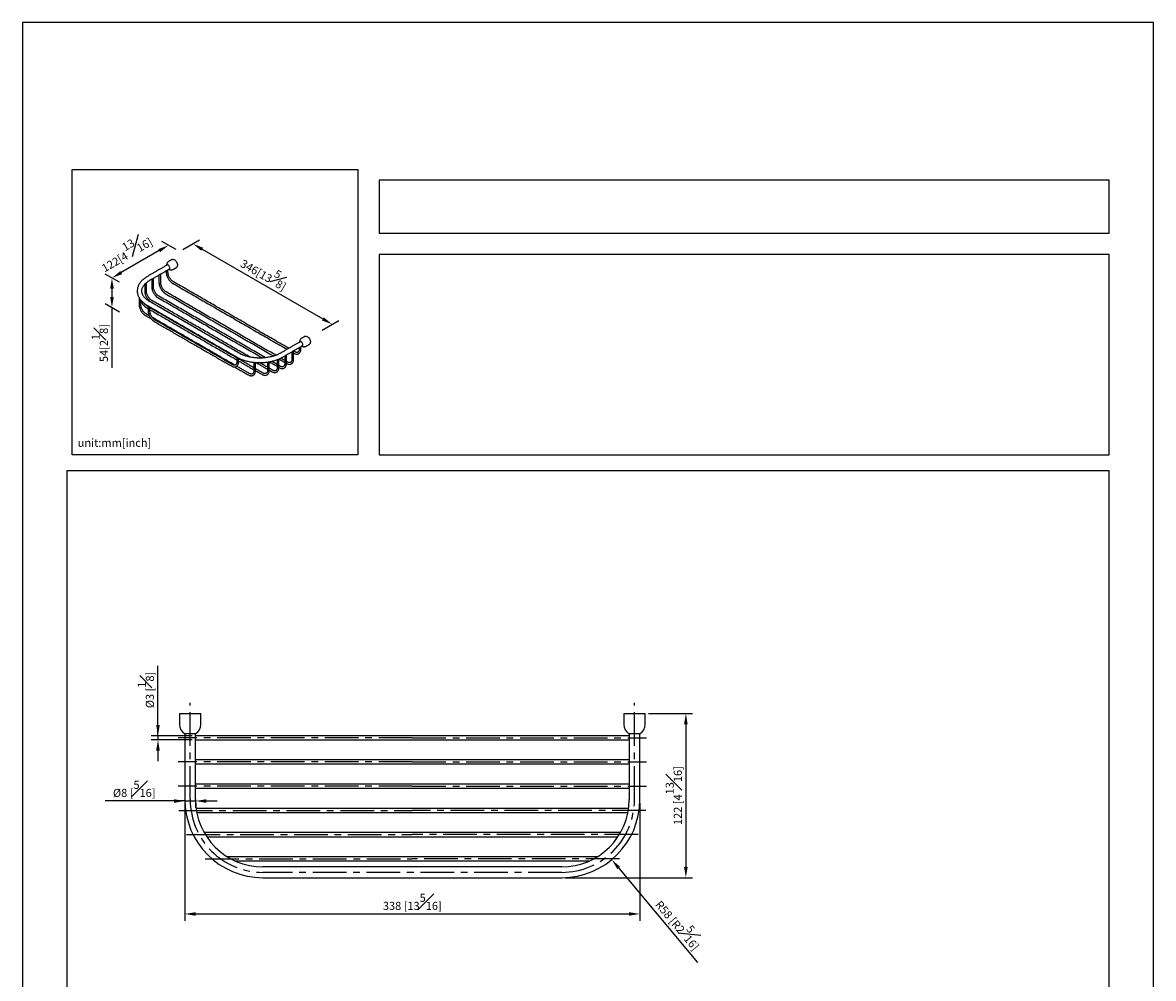
# Model space of a CAD drawing. Units: millimetres. Extents: x -816 to 210, y 0 to 393.
# Drawn here: x 0 to 210, y 120 to 297 of the extents above; entities that cross this region are included whole.
import ezdxf

# ---------------------------------------------------------------- set-up
doc = ezdxf.new("R2010")
doc.units = ezdxf.units.MM
doc.linetypes.add('CENTER', pattern=[2, 1.25, -0.25, 0.25, -0.25])
for name, color, linetype in [('A1', 7, 'Continuous'), ('A2', 1, 'CENTER'), ('DIM', 6, 'Continuous')]:
    doc.layers.add(name, color=color, linetype=linetype)
doc.layers.add('圖紙邊界', color=255, linetype='Continuous', plot=False)
doc.styles.add('勝泰-1.5', font='simplex.shx', dxfattribs={"height": 1.5, "bigfont": 'chineset.shx'})
doc.dimstyles.new('比例1／4', dxfattribs={"dimtxt": 1.5, "dimasz": 2, "dimexe": 1.25, "dimexo": 0.625, "dimgap": 0.5, "dimtad": 1, "dimdec": 0, "dimlfac": 4, "dimdsep": 46, "dimtxsty": '勝泰-1.5', "dimcen": 2.5, "dimadec": 0, "dimazin": 0, "dimtfac": 1, "dimtdec": 0, "dimtmove": 0, "dimatfit": 3, "dimfxl": 0, "dimfrac": 1, "dimarcsym": 0})
doc.dimstyles.new('比例1／8', dxfattribs={"dimtxt": 1.5, "dimasz": 2, "dimexe": 1.25, "dimexo": 0.625, "dimgap": 0.5, "dimtad": 1, "dimdec": 0, "dimlfac": 8, "dimdsep": 46, "dimtxsty": '勝泰-1.5', "dimcen": 2.5, "dimadec": 0, "dimazin": 0, "dimtfac": 1, "dimtdec": 0, "dimtmove": 0, "dimatfit": 3, "dimfxl": 0, "dimfrac": 1, "dimarcsym": 0})

# ---------------------------------------------------------------- blocks, each defined once
blk = doc.blocks.new('*D155')
at = {"layer": 'Defpoints', "color": 0}
for p in [(115.62, 168.7), (100.12, 138.2), (123.18, 138.2)]:
    blk.add_point(p, dxfattribs=at)
at = {"layer": 'DIM', "color": 0, "lineweight": -2}
for p, q in [((116.25, 168.7), (124.43, 168.7)), ((123.18, 166.7), (123.18, 140.2)), ((100.75, 138.2), (124.43, 138.2))]:
    blk.add_line(p, q, dxfattribs=at)
at = {"layer": 'DIM', "color": 0}
for points in [[(123.51, 166.7), (122.84, 166.7), (123.18, 168.7)], [(122.84, 140.2), (123.51, 140.2), (123.18, 138.2)]]:
    blk.add_solid(points, dxfattribs=at)
at = {"layer": 'DIM', "color": 0, "insert": (120.93, 153.45), "char_height": 1.5, "attachment_point": 5, "rotation": 90, "style": '勝泰-1.5'}
blk.add_mtext('122 [4{\\H1.000000x;\\S13#16;}]', dxfattribs=at)
blk = doc.blocks.new('*D159')
at = {"layer": 'Defpoints', "color": 0}
for p in [(30.12, 152.7), (114.62, 152.7), (114.62, 131.47)]:
    blk.add_point(p, dxfattribs=at)
at = {"layer": 'DIM', "color": 0, "lineweight": -2}
for p, q in [((30.12, 152.07), (30.12, 130.22)), ((114.62, 152.07), (114.62, 130.22)), ((32.12, 131.47), (112.62, 131.47))]:
    blk.add_line(p, q, dxfattribs=at)
at = {"layer": 'DIM', "color": 0}
for points in [[(32.12, 131.8), (32.12, 131.14), (30.12, 131.47)], [(112.62, 131.14), (112.62, 131.8), (114.62, 131.47)]]:
    blk.add_solid(points, dxfattribs=at)
at = {"layer": 'DIM', "color": 0, "insert": (72.37, 133.72), "char_height": 1.5, "attachment_point": 5, "style": '勝泰-1.5'}
blk.add_mtext('338 [13{\\H1.000000x;\\S5#16;}]', dxfattribs=at)
blk = doc.blocks.new('*D172')
at = {"layer": 'Defpoints', "color": 0}
for p in [(100.12, 152.7), (109.41, 141.56)]:
    blk.add_point(p, dxfattribs=at)
at = {"layer": 'DIM', "color": 0, "lineweight": -2}
blk.add_line((110.69, 140.02), (125.31, 122.48), dxfattribs=at)
at = {"layer": 'DIM', "color": 0}
blk.add_solid([(110.94, 140.23), (110.43, 139.81), (109.41, 141.56)], dxfattribs=at)
at = {"layer": 'DIM', "color": 0, "insert": (122.14, 129.79), "char_height": 1.5, "attachment_point": 5, "rotation": 309.8046, "style": '勝泰-1.5'}
blk.add_mtext('R58 [R2{\\H1.000000x;\\S5#16;}]', dxfattribs=at)
blk = doc.blocks.new('*D174')
at = {"layer": 'Defpoints', "color": 0}
for p in [(25.14, 163.82), (32.12, 164.57), (32.12, 163.82)]:
    blk.add_point(p, dxfattribs=at)
at = {"layer": 'DIM', "color": 0, "lineweight": -2}
for p, q in [((25.14, 164.57), (25.14, 177.57)), ((25.14, 166.57), (25.14, 168.57)), ((31.5, 164.57), (23.89, 164.57)), ((31.5, 163.82), (23.89, 163.82)), ((25.14, 164.57), (25.14, 163.82)), ((25.14, 161.82), (25.14, 159.82))]:
    blk.add_line(p, q, dxfattribs=at)
at = {"layer": 'DIM', "color": 0}
for points in [[(24.8, 166.57), (25.47, 166.57), (25.14, 164.57)], [(25.47, 161.82), (24.8, 161.82), (25.14, 163.82)]]:
    blk.add_solid(points, dxfattribs=at)
at = {"layer": 'DIM', "color": 0, "insert": (22.89, 173.07), "char_height": 1.5, "attachment_point": 5, "rotation": 90, "style": '勝泰-1.5'}
blk.add_mtext('%%C3 [{\\H1.000000x;\\S1#8;}]', dxfattribs=at)
blk = doc.blocks.new('*D175')
at = {"layer": 'Defpoints', "color": 0}
for p in [(30.12, 153.32), (32.12, 153.32), (32.12, 152.45)]:
    blk.add_point(p, dxfattribs=at)
at = {"layer": 'DIM', "color": 0, "lineweight": -2}
for p, q in [((30.12, 152.45), (15.34, 152.45)), ((28.12, 152.45), (26.12, 152.45)), ((30.12, 152.7), (30.12, 151.2)), ((30.12, 152.45), (32.12, 152.45)), ((32.12, 152.7), (32.12, 151.2)), ((34.12, 152.45), (36.12, 152.45))]:
    blk.add_line(p, q, dxfattribs=at)
at = {"layer": 'DIM', "color": 0}
for points in [[(28.12, 152.11), (28.12, 152.78), (30.12, 152.45)], [(34.12, 152.78), (34.12, 152.11), (32.12, 152.45)]]:
    blk.add_solid(points, dxfattribs=at)
at = {"layer": 'DIM', "color": 0, "insert": (20.73, 154.7), "char_height": 1.5, "attachment_point": 5, "style": '勝泰-1.5'}
blk.add_mtext('%%C8 [{\\H1.000000x;\\S5#16;}]', dxfattribs=at)
blk = doc.blocks.new('*D180')
at = {"layer": 'Defpoints', "color": 0}
for p in [(29.12, 254.48), (55.01, 239.53), (57.5, 240.97)]:
    blk.add_point(p, dxfattribs=at)
at = {"layer": 'DIM', "color": 0, "lineweight": -2}
for p, q in [((29.75, 254.84), (32.87, 256.64)), ((33.35, 254.92), (55.77, 241.97)), ((55.63, 239.9), (58.75, 241.7))]:
    blk.add_line(p, q, dxfattribs=at)
at = {"layer": 'DIM', "color": 0}
for points in [[(33.52, 255.2), (33.18, 254.63), (31.62, 255.92)], [(55.6, 241.69), (55.93, 242.26), (57.5, 240.97)]]:
    blk.add_solid(points, dxfattribs=at)
at = {"layer": 'DIM', "color": 0, "insert": (45.07, 250.75), "char_height": 1.5, "attachment_point": 5, "rotation": 330, "style": '勝泰-1.5'}
blk.add_mtext('{\\A0;346[13{\\H1x;\\S5#8;}]}', dxfattribs=at)
blk = doc.blocks.new('*D181')
at = {"layer": 'Defpoints', "color": 0}
for p in [(29.12, 254.48), (16.59, 249.58), (18.62, 248.41)]:
    blk.add_point(p, dxfattribs=at)
at = {"layer": 'DIM', "color": 0, "lineweight": -2}
for p, q in [((28.5, 254.84), (25.85, 256.37)), ((25.37, 254.65), (18.32, 250.58)), ((17.99, 248.77), (15.34, 250.3))]:
    blk.add_line(p, q, dxfattribs=at)
at = {"layer": 'DIM', "color": 0}
for points in [[(25.53, 254.36), (25.2, 254.94), (27.1, 255.65)], [(18.16, 250.87), (18.49, 250.29), (16.59, 249.58)]]:
    blk.add_solid(points, dxfattribs=at)
at = {"layer": 'DIM', "color": 0, "insert": (19.01, 254.5), "char_height": 1.5, "attachment_point": 5, "rotation": 30, "style": '勝泰-1.5'}
blk.add_mtext('{\\A0;122[4{\\H1x;\\S13#16;}]}', dxfattribs=at)
blk = doc.blocks.new('*D182')
at = {"layer": 'Defpoints', "color": 0}
for p in [(18.62, 248.41), (16.59, 244.06), (18.62, 242.89)]:
    blk.add_point(p, dxfattribs=at)
at = {"layer": 'DIM', "color": 0, "lineweight": -2}
for p, q in [((17.99, 248.77), (15.34, 250.3)), ((16.59, 247.58), (16.59, 246.06)), ((17.99, 243.25), (15.34, 244.78)), ((16.59, 244.06), (16.59, 232.92))]:
    blk.add_line(p, q, dxfattribs=at)
at = {"layer": 'DIM', "color": 0}
for points in [[(16.93, 247.58), (16.26, 247.58), (16.59, 249.58)], [(16.26, 246.06), (16.93, 246.06), (16.59, 244.06)]]:
    blk.add_solid(points, dxfattribs=at)
at = {"layer": 'DIM', "color": 0, "insert": (14.34, 237.49), "char_height": 1.5, "attachment_point": 5, "rotation": 90, "style": '勝泰-1.5'}
blk.add_mtext('{\\A0;54[2{\\H1x;\\S1#8;}]}', dxfattribs=at)

msp = doc.modelspace()

# ---------------------------------------------------------------- linework, layer by layer
at = {"layer": 'A1'}
for p, q in [((21.292, 247.152), (21.296, 247.077)), ((29.125, 168.697), (33.125, 168.697)), ((111.625, 168.697), (115.625, 168.697)), ((32.137, 164.947), (30.112, 164.947)), ((114.637, 164.947), (112.612, 164.947))]:
    msp.add_line(p, q, dxfattribs=at)
at = {"layer": 'A1', "flags": 128}
for points in [[(27.357, 251.447), (27.344, 251.558), (27.305, 251.674), (27.243, 251.786), (27.165, 251.884), (27.077, 251.958), (26.987, 252.002), (26.903, 252.012), (26.832, 251.988), (26.809, 251.969)], [(27.754, 253.003), (27.776, 253.015), (27.878, 253.041), (27.992, 253.034), (28.114, 252.994), (28.24, 252.921), (28.362, 252.821), (28.476, 252.696), (28.578, 252.552), (28.661, 252.397), (28.724, 252.235), (28.763, 252.076), (28.776, 251.924)], [(52.054, 237.19), (52.04, 237.301), (52.001, 237.417), (51.94, 237.529), (51.862, 237.627), (51.773, 237.701), (51.683, 237.745), (51.599, 237.755), (51.529, 237.731), (51.506, 237.712)], [(52.45, 238.746), (52.473, 238.758), (52.574, 238.784), (52.688, 238.777), (52.811, 238.737), (52.936, 238.664), (53.058, 238.564), (53.173, 238.439), (53.274, 238.295), (53.358, 238.14), (53.42, 237.978), (53.459, 237.819), (53.472, 237.667)], [(50.338, 235.634), (50.362, 235.607), (50.362, 235.607)], [(51.325, 235.554), (51.288, 235.531), (51.288, 235.531)], [(39.688, 233.155), (39.688, 233.155), (39.81, 233.249), (39.834, 233.28)], [(48.991, 233.733), (49.015, 233.706), (49.015, 233.706)], [(49.986, 233.659), (49.949, 233.636), (49.9, 233.616)], [(42.891, 231.523), (42.854, 231.5), (42.854, 231.5)], [(45.445, 231.614), (45.414, 231.593), (45.4, 231.585)], [(47.247, 232.129), (47.21, 232.106), (47.161, 232.086)], [(48.639, 232.881), (48.594, 232.852), (48.602, 232.858)]]:
    msp.add_lwpolyline(points, dxfattribs=at)
at = {"layer": 'A1'}
for centre, radius, start, end in [((27.17, 251.415), 0.19, 289.16326, 9.55702), ((28.357, 251.88), 0.421, 305.32586, 5.98632), ((53.053, 237.623), 0.421, 305.32586, 5.98632), ((50.781, 236.222), 0.861, 309.09886, 320.14045), ((51.867, 237.158), 0.19, 289.16326, 9.55702), ((49.443, 234.327), 0.861, 309.09886, 319.70334), ((42.348, 232.191), 0.861, 309.09886, 319.70334), ((44.902, 232.282), 0.861, 309.09886, 319.70334), ((46.704, 232.798), 0.861, 309.09886, 319.70334), ((48.096, 233.55), 0.861, 309.09886, 319.70334), ((31.125, 166.672), 2, 180, 239.58563), ((31.125, 166.672), 2, 300.41437, 360), ((113.625, 166.672), 2, 180, 239.58563), ((113.625, 166.672), 2, 300.41437, 360), ((44.625, 152.697), 14.5, 180, 270), ((44.625, 152.697), 12.5, 180, 270), ((100.125, 152.697), 14.5, 270, 0), ((100.125, 152.697), 12.5, 270, 0)]:
    msp.add_arc(centre, radius, start, end, dxfattribs=at)
for points in [[(26.876, 252.008), (23.176, 249.872)], [(27.754, 253.003), (27.147, 252.653)], [(23.599, 249.138), (27.3, 251.275)], [(25.324, 250.134), (25.324, 248.727)], [(25.642, 248.727), (25.642, 250.317)], [(26.671, 250.912), (26.671, 250.628)], [(26.989, 250.628), (26.989, 251.095)], [(27.994, 251.187), (28.6, 251.537)], [(22.674, 248.41), (22.674, 247.146)], [(22.992, 247.146), (22.992, 248.716)], [(23.977, 249.356), (23.977, 247.949)], [(24.294, 247.949), (24.294, 249.54)], [(27.836, 248.611), (49.11, 236.329)], [(49.428, 236.513), (27.994, 248.886)], [(21.634, 245.93), (21.634, 244.636)], [(25.141, 245.932), (44.565, 234.719)], [(45.118, 234.767), (25.3, 246.207)], [(26.489, 246.71), (46.629, 235.083)], [(47.027, 235.22), (26.647, 246.985)], [(21.952, 244.636), (21.952, 245.476)], [(22.947, 244.089), (23.303, 243.883)], [(23.303, 244.249), (23.105, 244.364)], [(23.176, 244.472), (39.79, 234.881)], [(23.303, 244.399), (23.303, 243.499)], [(40.213, 235.615), (23.599, 245.206)], [(23.621, 243.499), (23.621, 244.215)], [(39.768, 234.745), (23.621, 244.066)], [(23.621, 243.699), (39.768, 234.378)], [(23.839, 245.129), (40.885, 235.288)], [(42.215, 234.887), (23.998, 245.404)], [(22.799, 242.619), (23.894, 241.987)], [(23.535, 242.561), (22.957, 242.894)], [(39.418, 233.391), (24.108, 242.229)], [(38.921, 233.506), (24.627, 241.757)], [(24.468, 241.482), (38.762, 233.231)], [(51.573, 237.751), (47.872, 235.615)], [(52.45, 238.746), (51.844, 238.396)], [(48.295, 234.881), (51.996, 237.018)], [(48.991, 233.692), (48.991, 235.283)], [(49.957, 235.841), (50.02, 235.804)], [(50.02, 235.877), (50.02, 234.47)], [(50.338, 234.47), (50.338, 236.06)], [(50.521, 235.882), (50.338, 235.987)], [(50.338, 235.621), (50.362, 235.607)], [(51.129, 235.806), (51.089, 235.792)], [(51.159, 235.832), (51.129, 235.806)], [(51.247, 235.517), (51.288, 235.531)], [(51.368, 236.655), (51.368, 236.371)], [(51.685, 236.371), (51.685, 236.838)], [(52.69, 236.93), (53.297, 237.28)], [(39.529, 233.43), (39.492, 233.417)], [(39.561, 233.457), (39.529, 233.43)], [(39.64, 233.139), (39.688, 233.155)], [(42.087, 231.851), (39.753, 233.198)], [(39.768, 234.894), (39.768, 233.995)], [(40.085, 233.995), (40.085, 234.724)], [(42.934, 232.917), (40.085, 234.561)], [(40.085, 234.195), (42.934, 232.55)], [(42.934, 233.92), (42.934, 232.34)], [(43.251, 232.34), (43.251, 233.889)], [(43.317, 233.885), (45.48, 232.636)], [(45.48, 233.002), (43.996, 233.859)], [(45.48, 233.961), (45.48, 232.425)], [(45.797, 232.425), (45.797, 234.012)], [(45.797, 234.008), (47.282, 233.151)], [(47.282, 233.518), (46.262, 234.106)], [(47.282, 234.41), (47.282, 232.94)], [(47.599, 232.94), (47.599, 234.537)], [(47.599, 234.523), (48.673, 233.903)], [(47.826, 233.203), (47.599, 233.334)], [(48.673, 234.269), (47.94, 234.693)], [(48.435, 233.127), (48.395, 233.113)], [(48.465, 233.153), (48.435, 233.127)], [(48.673, 235.099), (48.673, 233.692)], [(49.173, 233.981), (48.991, 234.086)], [(48.991, 233.72), (49.015, 233.706)], [(49.782, 233.905), (49.742, 233.891)], [(49.812, 233.931), (49.782, 233.905)], [(39.338, 233.071), (41.928, 231.576)], [(42.695, 231.775), (42.655, 231.761)], [(42.725, 231.8), (42.695, 231.775)], [(42.813, 231.486), (42.854, 231.5)], [(44.633, 231.936), (43.251, 232.734)], [(43.251, 232.367), (44.474, 231.661)], [(45.241, 231.86), (45.201, 231.846)], [(45.271, 231.886), (45.241, 231.86)], [(45.359, 231.571), (45.4, 231.585)], [(46.435, 232.451), (45.797, 232.819)], [(45.797, 232.452), (46.276, 232.176)], [(47.043, 232.375), (47.003, 232.361)], [(47.073, 232.401), (47.043, 232.375)], [(47.599, 232.968), (47.668, 232.928)], [(48.553, 232.838), (48.594, 232.852)], [(29.125, 168.697), (29.125, 166.672)], [(33.125, 166.672), (33.125, 168.697)], [(111.625, 168.697), (111.625, 166.672)], [(115.625, 166.672), (115.625, 168.697)], [(30.125, 164.947), (30.125, 152.697)], [(32.125, 152.697), (32.125, 164.947)], [(110, 164.572), (34.75, 164.572)], [(34.75, 163.822), (110, 163.822)], [(112.625, 164.947), (112.625, 152.697)], [(114.625, 152.697), (114.625, 164.947)], [(110, 160.072), (34.75, 160.072)], [(34.75, 159.322), (110, 159.322)], [(110, 155.572), (34.75, 155.572)], [(34.75, 154.822), (110, 154.822)], [(109.851, 151.072), (34.899, 151.072)], [(34.899, 150.322), (109.851, 150.322)], [(108.332, 146.572), (36.418, 146.572)], [(36.418, 145.822), (108.332, 145.822)], [(104.326, 142.072), (40.424, 142.072)], [(40.424, 141.322), (104.326, 141.322)], [(100.125, 140.197), (44.625, 140.197)], [(44.625, 138.197), (100.125, 138.197)]]:
    msp.add_open_spline(points, degree=1, dxfattribs=at)
for points, knots in [([(27.15, 252.652), (27.139, 252.646), (27.078, 252.616), (26.982, 252.534), (26.87, 252.406), (26.789, 252.26), (26.741, 252.105), (26.721, 251.992), (26.725, 251.931), (26.726, 251.921)], [0, 0, 0, 0, 0.0419293, 0.230065, 0.4209136, 0.6155675, 0.7922759, 0.9671648, 1, 1, 1, 1]), ([(26.671, 250.628), (26.677, 250.518), (26.689, 250.314), (26.767, 250.017), (26.856, 249.781), (26.955, 249.574), (27.081, 249.354), (27.268, 249.095), (27.526, 248.817), (27.729, 248.682), (27.836, 248.611)], [0, 0, 0, 0, 0.14925699, 0.27670543, 0.37626972, 0.45005194, 0.54501096, 0.67167645, 0.82604722, 1, 1, 1, 1]), ([(27.994, 248.886), (27.918, 248.936), (27.775, 249.03), (27.587, 249.216), (27.448, 249.387), (27.334, 249.553), (27.221, 249.747), (27.106, 250.003), (27.009, 250.315), (26.996, 250.52), (26.989, 250.628)], [0, 0, 0, 0, 0.14791533, 0.27540695, 0.37563474, 0.45012707, 0.54596814, 0.67337632, 0.82767542, 1, 1, 1, 1]), ([(27.148, 251.187), (27.187, 251.166), (27.27, 251.123), (27.411, 251.084), (27.565, 251.068), (27.723, 251.082), (27.869, 251.121), (27.954, 251.168), (27.991, 251.188)], [0, 0, 0, 0, 0.150172, 0.3173481, 0.4920768, 0.6719389, 0.8553804, 1, 1, 1, 1]), ([(23.177, 249.871), (23.093, 249.822), (22.915, 249.716), (22.664, 249.541), (22.42, 249.347), (22.196, 249.142), (21.994, 248.927), (21.815, 248.702), (21.66, 248.469), (21.53, 248.227), (21.427, 247.979), (21.351, 247.725), (21.305, 247.466), (21.286, 247.274), (21.292, 247.17), (21.292, 247.152)], [0, 0, 0, 0, 0.0721928, 0.1547254, 0.2374955, 0.3204204, 0.4034163, 0.4864002, 0.5693002, 0.6520766, 0.734748, 0.817418, 0.9002913, 0.9836751, 1, 1, 1, 1]), ([(22.139, 247.149), (22.138, 247.165), (22.133, 247.249), (22.151, 247.401), (22.195, 247.603), (22.267, 247.802), (22.365, 247.997), (22.488, 248.188), (22.636, 248.374), (22.808, 248.556), (23.004, 248.732), (23.225, 248.901), (23.424, 249.037), (23.557, 249.112), (23.601, 249.137)], [0, 0, 0, 0, 0.0230618, 0.1235213, 0.2217698, 0.3175318, 0.4111984, 0.5033353, 0.594453, 0.6849462, 0.7750953, 0.865086, 0.9550132, 1, 1, 1, 1]), ([(23.977, 247.949), (23.983, 247.839), (23.994, 247.635), (24.073, 247.338), (24.162, 247.102), (24.26, 246.896), (24.387, 246.676), (24.574, 246.416), (24.832, 246.139), (25.034, 246.004), (25.142, 245.932)], [0, 0, 0, 0, 0.149257, 0.2767054, 0.3762697, 0.4500519, 0.545011, 0.6716765, 0.8260472, 1, 1, 1, 1]), ([(25.3, 246.207), (25.223, 246.257), (25.081, 246.351), (24.893, 246.537), (24.754, 246.708), (24.639, 246.874), (24.527, 247.068), (24.412, 247.324), (24.315, 247.637), (24.302, 247.841), (24.294, 247.949)], [0, 0, 0, 0, 0.1479153, 0.275407, 0.3756347, 0.4501271, 0.5459681, 0.6733763, 0.8276754, 1, 1, 1, 1]), ([(25.324, 248.727), (25.33, 248.617), (25.342, 248.413), (25.42, 248.116), (25.509, 247.88), (25.607, 247.673), (25.734, 247.453), (25.921, 247.194), (26.179, 246.916), (26.381, 246.781), (26.489, 246.71)], [0, 0, 0, 0, 0.149257, 0.2767054, 0.3762697, 0.4500519, 0.545011, 0.6716765, 0.8260472, 1, 1, 1, 1]), ([(26.647, 246.985), (26.571, 247.035), (26.428, 247.129), (26.24, 247.315), (26.101, 247.485), (25.987, 247.652), (25.874, 247.846), (25.759, 248.102), (25.662, 248.414), (25.649, 248.619), (25.642, 248.727)], [0, 0, 0, 0, 0.1479153, 0.275407, 0.3756347, 0.4501271, 0.5459681, 0.6733763, 0.8276754, 1, 1, 1, 1]), ([(21.296, 247.077), (21.298, 247.023), (21.302, 246.881), (21.344, 246.654), (21.415, 246.397), (21.517, 246.144), (21.647, 245.895), (21.805, 245.654), (21.991, 245.42), (22.202, 245.195), (22.439, 244.98), (22.699, 244.777), (22.945, 244.608), (23.112, 244.511), (23.178, 244.474)], [0, 0, 0, 0, 0.0537312, 0.1397591, 0.2262989, 0.3135571, 0.4016318, 0.4905042, 0.5800608, 0.6701326, 0.7605361, 0.8511038, 0.9416977, 1, 1, 1, 1]), ([(23.599, 245.206), (23.597, 245.207), (23.51, 245.254), (23.353, 245.356), (23.133, 245.51), (22.934, 245.672), (22.755, 245.84), (22.599, 246.013), (22.464, 246.191), (22.351, 246.372), (22.261, 246.558), (22.193, 246.747), (22.152, 246.942), (22.134, 247.082), (22.138, 247.157), (22.138, 247.165)], [0, 0, 0, 0, 0.001964, 0.0877866, 0.1737934, 0.2600136, 0.3465152, 0.4334645, 0.5211242, 0.6098774, 0.7002469, 0.7928959, 0.8885699, 0.9879078, 1, 1, 1, 1]), ([(22.674, 247.146), (22.681, 247.036), (22.692, 246.832), (22.77, 246.535), (22.86, 246.299), (22.958, 246.092), (23.084, 245.872), (23.272, 245.612), (23.53, 245.335), (23.732, 245.2), (23.839, 245.129)], [0, 0, 0, 0, 0.149257, 0.2767054, 0.3762697, 0.4500519, 0.545011, 0.6716765, 0.8260472, 1, 1, 1, 1]), ([(23.998, 245.404), (23.921, 245.454), (23.778, 245.548), (23.591, 245.734), (23.451, 245.904), (23.337, 246.071), (23.224, 246.265), (23.109, 246.521), (23.013, 246.833), (22.999, 247.038), (22.992, 247.146)], [0, 0, 0, 0, 0.1479153, 0.275407, 0.3756347, 0.4501271, 0.5459681, 0.6733763, 0.8276754, 1, 1, 1, 1]), ([(21.634, 244.636), (21.64, 244.526), (21.652, 244.322), (21.73, 244.025), (21.819, 243.788), (21.918, 243.582), (22.044, 243.362), (22.231, 243.102), (22.489, 242.825), (22.692, 242.69), (22.799, 242.619)], [0, 0, 0, 0, 0.149257, 0.2767054, 0.3762697, 0.4500519, 0.545011, 0.6716765, 0.8260472, 1, 1, 1, 1]), ([(21.952, 245.311), (21.96, 245.287), (21.99, 245.205), (22.066, 245.052), (22.191, 244.832), (22.379, 244.572), (22.637, 244.295), (22.839, 244.16), (22.947, 244.089)], [0, 0, 0, 0, 0.0465637, 0.1593475, 0.3045022, 0.4981235, 0.7340952, 1, 1, 1, 1]), ([(22.957, 242.894), (22.881, 242.944), (22.738, 243.038), (22.55, 243.224), (22.411, 243.394), (22.297, 243.561), (22.184, 243.755), (22.069, 244.01), (21.972, 244.323), (21.959, 244.528), (21.952, 244.636)], [0, 0, 0, 0, 0.1479153, 0.275407, 0.3756347, 0.4501271, 0.5459681, 0.6733763, 0.8276754, 1, 1, 1, 1]), ([(23.105, 244.364), (23.029, 244.414), (22.885, 244.507), (22.699, 244.694), (22.583, 244.832), (22.532, 244.906), (22.524, 244.918)], [0, 0, 0, 0, 0.3739367, 0.6962414, 0.9496218, 1, 1, 1, 1]), ([(23.303, 243.499), (23.31, 243.389), (23.321, 243.186), (23.399, 242.888), (23.489, 242.652), (23.587, 242.446), (23.713, 242.226), (23.9, 241.966), (24.159, 241.689), (24.361, 241.554), (24.468, 241.482)], [0, 0, 0, 0, 0.149257, 0.2767054, 0.3762697, 0.4500519, 0.545011, 0.6716765, 0.8260472, 1, 1, 1, 1]), ([(24.627, 241.757), (24.55, 241.808), (24.407, 241.901), (24.22, 242.087), (24.08, 242.258), (23.966, 242.424), (23.853, 242.618), (23.738, 242.874), (23.642, 243.187), (23.628, 243.392), (23.621, 243.499)], [0, 0, 0, 0, 0.1479153, 0.275407, 0.3756347, 0.4501271, 0.5459681, 0.6733763, 0.8276754, 1, 1, 1, 1]), ([(51.847, 238.395), (51.836, 238.389), (51.774, 238.359), (51.679, 238.277), (51.567, 238.15), (51.485, 238.003), (51.438, 237.849), (51.418, 237.735), (51.422, 237.674), (51.422, 237.664)], [0, 0, 0, 0, 0.0419293, 0.230065, 0.4209136, 0.6155675, 0.7922759, 0.9671648, 1, 1, 1, 1]), ([(44.043, 234.705), (43.9, 234.707), (43.701, 234.709), (43.407, 234.725), (43.157, 234.745), (42.863, 234.778), (42.559, 234.821), (42.246, 234.878), (41.931, 234.948), (41.619, 235.03), (41.313, 235.125), (41.016, 235.231), (40.731, 235.349), (40.461, 235.477), (40.295, 235.569), (40.213, 235.615)], [0, 0, 0, 0, 0.0995676, 0.1398762, 0.2066859, 0.2758689, 0.349865, 0.4268149, 0.5059525, 0.5866639, 0.6685109, 0.7511703, 0.8344025, 0.9180325, 1, 1, 1, 1]), ([(47.87, 235.616), (47.826, 235.59), (47.696, 235.514), (47.458, 235.397), (47.157, 235.266), (46.84, 235.147), (46.508, 235.042), (46.166, 234.95), (45.817, 234.873), (45.467, 234.812), (45.131, 234.766), (44.835, 234.737), (44.568, 234.719), (44.313, 234.707), (44.134, 234.706), (44.043, 234.705)], [0, 0, 0, 0, 0.0446782, 0.1341055, 0.22352, 0.3128579, 0.4019993, 0.4907318, 0.5786573, 0.6649259, 0.7472937, 0.8208762, 0.8750201, 0.9358462, 1, 1, 1, 1]), ([(50.362, 235.607), (50.425, 235.574), (50.563, 235.501), (50.791, 235.44), (51.035, 235.427), (51.177, 235.488), (51.247, 235.517)], [0, 0, 0, 0, 0.2008997, 0.4429527, 0.7277056, 1, 1, 1, 1]), ([(51.089, 235.792), (51.059, 235.779), (50.985, 235.748), (50.847, 235.754), (50.687, 235.794), (50.575, 235.853), (50.521, 235.882)], [0, 0, 0, 0, 0.1974527, 0.4746104, 0.7431804, 1, 1, 1, 1]), ([(51.368, 236.371), (51.365, 236.309), (51.36, 236.183), (51.315, 236.024), (51.25, 235.9), (51.186, 235.852), (51.159, 235.832)], [0, 0, 0, 0, 0.2553042, 0.5222911, 0.7978147, 1, 1, 1, 1]), ([(51.443, 235.67), (51.47, 235.69), (51.54, 235.752), (51.613, 235.917), (51.676, 236.144), (51.682, 236.3), (51.685, 236.371)], [0.02386417, 0.02386417, 0.02386417, 0.02386417, 0.08756203, 0.4445536, 0.74805642, 1, 1, 1, 1]), ([(51.844, 236.93), (51.883, 236.909), (51.967, 236.866), (52.107, 236.827), (52.261, 236.811), (52.42, 236.825), (52.566, 236.864), (52.651, 236.911), (52.688, 236.931)], [0, 0, 0, 0, 0.150172, 0.3173481, 0.4920768, 0.6719389, 0.8553804, 1, 1, 1, 1]), ([(38.762, 233.231), (38.825, 233.198), (38.963, 233.125), (39.192, 233.064), (39.433, 233.051), (39.573, 233.11), (39.64, 233.139)], [0, 0, 0, 0, 0.2026293, 0.4467662, 0.7339706, 1, 1, 1, 1]), ([(39.492, 233.417), (39.461, 233.403), (39.387, 233.372), (39.247, 233.378), (39.088, 233.418), (38.975, 233.477), (38.921, 233.506)], [0, 0, 0, 0, 0.2021095, 0.477659, 0.7446706, 1, 1, 1, 1]), ([(39.768, 233.995), (39.765, 233.933), (39.76, 233.806), (39.715, 233.648), (39.651, 233.525), (39.588, 233.477), (39.561, 233.457)], [0, 0, 0, 0, 0.2568277, 0.5254078, 0.8025756, 1, 1, 1, 1]), ([(39.792, 234.883), (39.827, 234.862), (39.963, 234.781), (40.217, 234.654), (40.553, 234.504), (40.904, 234.369), (41.268, 234.25), (41.642, 234.146), (42.022, 234.059), (42.403, 233.988), (42.778, 233.934), (43.112, 233.899), (43.41, 233.877), (43.708, 233.862), (43.92, 233.859), (44.043, 233.858)], [0, 0, 0, 0, 0.0318529, 0.1212131, 0.2103285, 0.2991296, 0.3875204, 0.4753425, 0.5622994, 0.6477622, 0.7301401, 0.8086882, 0.8645492, 0.9216969, 1, 1, 1, 1]), ([(39.834, 233.28), (39.854, 233.297), (39.932, 233.367), (40.014, 233.54), (40.076, 233.768), (40.082, 233.924), (40.085, 233.995)], [0.06704609, 0.06704609, 0.06704609, 0.06704609, 0.17285428, 0.49647524, 0.77160743, 1, 1, 1, 1]), ([(44.043, 233.858), (44.195, 233.86), (44.41, 233.863), (44.726, 233.88), (44.994, 233.901), (45.312, 233.935), (45.641, 233.982), (45.98, 234.043), (46.323, 234.117), (46.666, 234.206), (47.004, 234.309), (47.336, 234.427), (47.658, 234.557), (47.967, 234.703), (48.179, 234.811), (48.283, 234.875), (48.295, 234.882)], [0, 0, 0, 0, 0.0975996, 0.1371068, 0.2026184, 0.2705019, 0.3431794, 0.4188581, 0.4968186, 0.5764905, 0.6574741, 0.7394786, 0.8222896, 0.9057458, 0.9897232, 1, 1, 1, 1]), ([(48.395, 233.113), (48.364, 233.1), (48.291, 233.069), (48.153, 233.075), (47.993, 233.116), (47.881, 233.174), (47.826, 233.203)], [0, 0, 0, 0, 0.1974527, 0.4746104, 0.7431804, 1, 1, 1, 1]), ([(48.673, 233.692), (48.671, 233.63), (48.666, 233.504), (48.621, 233.345), (48.556, 233.222), (48.492, 233.173), (48.465, 233.153)], [0, 0, 0, 0, 0.2553042, 0.5222911, 0.7978147, 1, 1, 1, 1]), ([(48.753, 232.993), (48.767, 233.005), (48.843, 233.067), (48.919, 233.239), (48.982, 233.465), (48.988, 233.621), (48.991, 233.692)], [0, 0, 0, 0, 0.087562, 0.4445536, 0.7480564, 1, 1, 1, 1]), ([(49.015, 233.706), (49.077, 233.673), (49.216, 233.6), (49.444, 233.539), (49.688, 233.526), (49.83, 233.586), (49.9, 233.616)], [0, 0, 0, 0, 0.2008997, 0.4429527, 0.7277056, 1, 1, 1, 1]), ([(49.742, 233.891), (49.712, 233.878), (49.638, 233.847), (49.5, 233.853), (49.34, 233.893), (49.228, 233.952), (49.173, 233.981)], [0, 0, 0, 0, 0.1974527, 0.4746104, 0.7431804, 1, 1, 1, 1]), ([(50.02, 234.47), (50.018, 234.408), (50.013, 234.282), (49.968, 234.123), (49.903, 233.999), (49.839, 233.951), (49.812, 233.931)], [0, 0, 0, 0, 0.2553042, 0.5222911, 0.7978147, 1, 1, 1, 1]), ([(50.1, 233.77), (50.115, 233.782), (50.19, 233.845), (50.266, 234.016), (50.329, 234.242), (50.335, 234.399), (50.338, 234.47)], [0, 0, 0, 0, 0.087562, 0.4445536, 0.7480564, 1, 1, 1, 1]), ([(41.928, 231.576), (41.991, 231.543), (42.129, 231.47), (42.358, 231.409), (42.601, 231.396), (42.743, 231.456), (42.813, 231.486)], [0, 0, 0, 0, 0.2008997, 0.4429527, 0.7277056, 1, 1, 1, 1]), ([(42.655, 231.761), (42.625, 231.748), (42.552, 231.717), (42.413, 231.723), (42.254, 231.763), (42.141, 231.822), (42.087, 231.851)], [0, 0, 0, 0, 0.1974527, 0.4746104, 0.7431804, 1, 1, 1, 1]), ([(42.934, 232.34), (42.931, 232.278), (42.926, 232.151), (42.881, 231.993), (42.817, 231.869), (42.752, 231.821), (42.725, 231.8)], [0, 0, 0, 0, 0.2553042, 0.5222911, 0.7978147, 1, 1, 1, 1]), ([(43.004, 231.634), (43.035, 231.659), (43.106, 231.72), (43.179, 231.886), (43.243, 232.112), (43.249, 232.269), (43.251, 232.34)], [0.02240192, 0.02240192, 0.02240192, 0.02240192, 0.08756203, 0.4445536, 0.74805642, 1, 1, 1, 1]), ([(44.474, 231.661), (44.537, 231.628), (44.675, 231.555), (44.904, 231.494), (45.147, 231.481), (45.29, 231.542), (45.359, 231.571)], [0, 0, 0, 0, 0.2008997, 0.4429527, 0.7277056, 1, 1, 1, 1]), ([(45.201, 231.846), (45.171, 231.833), (45.098, 231.802), (44.96, 231.808), (44.8, 231.848), (44.688, 231.907), (44.633, 231.936)], [0, 0, 0, 0, 0.1974527, 0.4746104, 0.7431804, 1, 1, 1, 1]), ([(45.48, 232.425), (45.477, 232.363), (45.472, 232.237), (45.428, 232.078), (45.363, 231.955), (45.299, 231.906), (45.271, 231.886)], [0, 0, 0, 0, 0.2553042, 0.5222911, 0.7978147, 1, 1, 1, 1]), ([(45.559, 231.725), (45.574, 231.738), (45.65, 231.8), (45.726, 231.972), (45.789, 232.198), (45.795, 232.354), (45.797, 232.425)], [0, 0, 0, 0, 0.087562, 0.4445536, 0.7480564, 1, 1, 1, 1]), ([(46.276, 232.176), (46.339, 232.143), (46.477, 232.071), (46.706, 232.009), (46.949, 231.996), (47.091, 232.057), (47.161, 232.086)], [0, 0, 0, 0, 0.2008997, 0.4429527, 0.7277056, 1, 1, 1, 1]), ([(47.003, 232.361), (46.973, 232.348), (46.9, 232.317), (46.761, 232.323), (46.602, 232.364), (46.489, 232.422), (46.435, 232.451)], [0, 0, 0, 0, 0.1974527, 0.4746104, 0.7431804, 1, 1, 1, 1]), ([(47.282, 232.94), (47.279, 232.879), (47.274, 232.752), (47.229, 232.593), (47.165, 232.47), (47.1, 232.421), (47.073, 232.401)], [0, 0, 0, 0, 0.2553042, 0.5222911, 0.7978147, 1, 1, 1, 1]), ([(47.361, 232.241), (47.376, 232.253), (47.452, 232.316), (47.527, 232.487), (47.591, 232.713), (47.597, 232.869), (47.599, 232.94)], [0, 0, 0, 0, 0.087562, 0.4445536, 0.7480564, 1, 1, 1, 1]), ([(47.668, 232.928), (47.73, 232.895), (47.869, 232.822), (48.097, 232.761), (48.341, 232.748), (48.483, 232.809), (48.553, 232.838)], [0, 0, 0, 0, 0.2008997, 0.4429527, 0.7277056, 1, 1, 1, 1]), ([(34.75, 164.572), (34.468, 164.572), (33.944, 164.572), (33.32, 164.572), (32.894, 164.572), (32.62, 164.572), (32.363, 164.572), (32.213, 164.572), (32.125, 164.572)], [0, 0, 0, 0, 0.2872097, 0.5335683, 0.6687872, 0.7779896, 0.8700626, 1, 1, 1, 1]), ([(32.125, 163.822), (32.213, 163.822), (32.363, 163.822), (32.62, 163.822), (32.894, 163.822), (33.32, 163.822), (33.944, 163.822), (34.468, 163.822), (34.75, 163.822)], [0, 0, 0, 0, 0.1299374, 0.2220104, 0.3312128, 0.4664317, 0.7127903, 1, 1, 1, 1]), ([(112.625, 164.572), (112.537, 164.572), (112.387, 164.572), (112.13, 164.572), (111.856, 164.572), (111.43, 164.572), (110.806, 164.572), (110.282, 164.572), (110, 164.572)], [0, 0, 0, 0, 0.1299374, 0.2220104, 0.3312128, 0.4664317, 0.7127903, 1, 1, 1, 1]), ([(110, 163.822), (110.282, 163.822), (110.806, 163.822), (111.43, 163.822), (111.856, 163.822), (112.13, 163.822), (112.387, 163.822), (112.537, 163.822), (112.625, 163.822)], [0, 0, 0, 0, 0.2872097, 0.5335683, 0.6687872, 0.7779896, 0.8700626, 1, 1, 1, 1]), ([(34.75, 160.072), (34.468, 160.072), (33.944, 160.072), (33.32, 160.072), (32.894, 160.072), (32.62, 160.072), (32.363, 160.072), (32.213, 160.072), (32.125, 160.072)], [0, 0, 0, 0, 0.2872097, 0.5335683, 0.6687872, 0.7779896, 0.8700626, 1, 1, 1, 1]), ([(112.625, 160.072), (112.537, 160.072), (112.387, 160.072), (112.13, 160.072), (111.856, 160.072), (111.43, 160.072), (110.806, 160.072), (110.282, 160.072), (110, 160.072)], [0, 0, 0, 0, 0.1299374, 0.2220104, 0.3312128, 0.4664317, 0.7127903, 1, 1, 1, 1]), ([(32.125, 159.322), (32.213, 159.322), (32.363, 159.322), (32.62, 159.322), (32.894, 159.322), (33.32, 159.322), (33.944, 159.322), (34.468, 159.322), (34.75, 159.322)], [0, 0, 0, 0, 0.1299374, 0.2220104, 0.3312128, 0.4664317, 0.7127903, 1, 1, 1, 1]), ([(110, 159.322), (110.282, 159.322), (110.806, 159.322), (111.43, 159.322), (111.856, 159.322), (112.13, 159.322), (112.387, 159.322), (112.537, 159.322), (112.625, 159.322)], [0, 0, 0, 0, 0.2872097, 0.5335683, 0.6687872, 0.7779896, 0.8700626, 1, 1, 1, 1]), ([(34.75, 155.572), (34.468, 155.572), (33.944, 155.572), (33.32, 155.572), (32.894, 155.572), (32.62, 155.572), (32.363, 155.572), (32.213, 155.572), (32.125, 155.572)], [0, 0, 0, 0, 0.2872097, 0.5335683, 0.6687872, 0.7779896, 0.8700626, 1, 1, 1, 1]), ([(112.625, 155.572), (112.537, 155.572), (112.387, 155.572), (112.13, 155.572), (111.856, 155.572), (111.43, 155.572), (110.806, 155.572), (110.282, 155.572), (110, 155.572)], [0, 0, 0, 0, 0.12993741, 0.22201035, 0.33121276, 0.46643173, 0.71279027, 1, 1, 1, 1]), ([(32.125, 154.822), (32.213, 154.822), (32.363, 154.822), (32.62, 154.822), (32.894, 154.822), (33.32, 154.822), (33.944, 154.822), (34.468, 154.822), (34.75, 154.822)], [0, 0, 0, 0, 0.1299374, 0.2220104, 0.3312128, 0.4664317, 0.7127903, 1, 1, 1, 1]), ([(110, 154.822), (110.282, 154.822), (110.806, 154.822), (111.43, 154.822), (111.856, 154.822), (112.13, 154.822), (112.387, 154.822), (112.537, 154.822), (112.625, 154.822)], [0, 0, 0, 0, 0.28720973, 0.53356827, 0.66878724, 0.77798965, 0.87006259, 1, 1, 1, 1]), ([(34.899, 151.072), (34.617, 151.072), (34.093, 151.072), (33.469, 151.072), (33.043, 151.072), (32.769, 151.072), (32.5, 151.072), (32.339, 151.072), (32.241, 151.072)], [0, 0, 0, 0, 0.2827011, 0.5251923, 0.6582886, 0.7657767, 0.8564043, 1, 1, 1, 1]), ([(32.382, 150.322), (32.435, 150.322), (32.551, 150.322), (32.77, 150.322), (33.043, 150.322), (33.469, 150.322), (34.093, 150.322), (34.617, 150.322), (34.899, 150.322)], [0, 0, 0, 0, 0.0825019, 0.1795946, 0.2947507, 0.4373418, 0.6971317, 1, 1, 1, 1]), ([(112.504, 151.072), (112.407, 151.072), (112.248, 151.072), (111.981, 151.072), (111.707, 151.072), (111.281, 151.072), (110.657, 151.072), (110.133, 151.072), (109.851, 151.072)], [0, 0, 0, 0, 0.1415443, 0.2323889, 0.3401345, 0.4735497, 0.7166217, 1, 1, 1, 1]), ([(109.851, 150.322), (110.133, 150.322), (110.657, 150.322), (111.281, 150.322), (111.707, 150.322), (111.98, 150.322), (112.2, 150.322), (112.316, 150.322), (112.37, 150.322)], [0, 0, 0, 0, 0.3025107, 0.5619939, 0.7044167, 0.8194368, 0.9164149, 1, 1, 1, 1]), ([(36.418, 146.572), (36.136, 146.572), (35.611, 146.572), (34.988, 146.572), (34.562, 146.572), (34.288, 146.572), (34.02, 146.572), (33.86, 146.572), (33.763, 146.572)], [0, 0, 0, 0, 0.2831427, 0.5260128, 0.659317, 0.7669731, 0.8577422, 1, 1, 1, 1]), ([(34.199, 145.822), (34.225, 145.822), (34.334, 145.822), (34.563, 145.822), (34.987, 145.822), (35.612, 145.822), (36.136, 145.822), (36.418, 145.822)], [0, 0, 0, 0, 0.0412139, 0.1757938, 0.3424362, 0.6460458, 1, 1, 1, 1]), ([(110.986, 146.572), (110.889, 146.572), (110.73, 146.572), (110.462, 146.572), (110.188, 146.572), (109.762, 146.572), (109.139, 146.572), (108.614, 146.572), (108.332, 146.572)], [0, 0, 0, 0, 0.1417414, 0.2325652, 0.3402861, 0.4736706, 0.7166868, 1, 1, 1, 1]), ([(108.332, 145.822), (108.614, 145.822), (109.138, 145.822), (109.763, 145.822), (110.187, 145.822), (110.419, 145.822), (110.53, 145.822), (110.558, 145.822)], [0, 0, 0, 0, 0.3526647, 0.6551682, 0.8212035, 0.9552931, 1, 1, 1, 1]), ([(40.424, 142.072), (40.142, 142.072), (39.617, 142.072), (38.994, 142.072), (38.569, 142.072), (38.294, 142.072), (38.142, 142.072), (38.073, 142.072)], [0, 0, 0, 0, 0.3306169, 0.6142086, 0.7698638, 0.8955704, 1, 1, 1, 1]), ([(39.457, 141.322), (39.5, 141.322), (39.807, 141.322), (40.138, 141.322), (40.424, 141.322)], [0, 0, 0, 0, 0.1381119, 1, 1, 1, 1]), ([(106.687, 142.072), (106.684, 142.072), (106.618, 142.072), (106.454, 142.072), (106.183, 142.072), (105.756, 142.072), (105.133, 142.072), (104.608, 142.072), (104.326, 142.072)], [0, 0, 0, 0, 0.0036425, 0.1090804, 0.2341342, 0.388981, 0.6711, 1, 1, 1, 1]), ([(104.326, 141.322), (104.612, 141.322), (104.947, 141.322), (105.259, 141.322), (105.306, 141.322)], [0, 0, 0, 0, 0.8501887, 1, 1, 1, 1])]:
    msp.add_open_spline(points, degree=3, knots=knots, dxfattribs=at)
at = {"layer": 'A2', "ltscale": 5}
for p, q in [((31.125, 152.697), (31.125, 170.697)), ((113.625, 152.697), (113.625, 170.697)), ((72.375, 164.197), (28.875, 164.197)), ((72.375, 164.197), (115.875, 164.197)), ((72.375, 159.697), (28.875, 159.697)), ((72.375, 159.697), (115.875, 159.697)), ((72.375, 155.197), (28.875, 155.197)), ((72.375, 155.197), (115.875, 155.197)), ((29.014, 150.697), (72.375, 150.697)), ((115.736, 150.697), (72.375, 150.697)), ((30.414, 146.197), (72.375, 146.197)), ((114.336, 146.197), (72.375, 146.197)), ((33.928, 141.697), (72.375, 141.697)), ((110.822, 141.697), (72.375, 141.697)), ((100.125, 139.197), (44.625, 139.197))]:
    msp.add_line(p, q, dxfattribs=at)
for centre, start, end in [((44.625, 152.697), 180, 270), ((100.125, 152.697), 270, 0)]:
    msp.add_arc(centre, 13.5, start, end, dxfattribs=at)
at = {"layer": '圖紙邊界', "ltscale": 10}
for points in [[(0, 0), (210, 0), (210, 297), (0, 297)], [(9.232, 216.75), (9.232, 269.75), (62.232, 269.75), (62.232, 216.75)], [(66.232, 267.75), (66.232, 257.917), (201.768, 257.917), (201.768, 267.75)], [(8.232, 213.75), (8.232, 20.25), (201.768, 20.25), (201.768, 213.75)]]:
    msp.add_lwpolyline(points, close=True, dxfattribs=at)
at = {"layer": '圖紙邊界'}
msp.add_lwpolyline([(66.232, 253.917), (66.232, 216.75), (201.768, 216.75), (201.768, 253.917)], close=True, dxfattribs=at)

# ---------------------------------------------------------------- texts
at = {"layer": 'DIM', "insert": (10.232, 217.75), "char_height": 1.5, "width": 29.90869, "attachment_point": 7, "style": '勝泰-1.5'}
msp.add_mtext('{unit:mm[inch]}', dxfattribs=at)

# ---------------------------------------------------------------- dimensions: what is measured, and where the dimension line sits
at = {"layer": 'DIM'}
for base, p1, p2, angle, text, override, picture, middle in [((16.593, 249.582), (29.125, 254.477), (18.62, 248.411), 210, '{\\A0;122[4{\\H1x;\\S13#16;}]}', {"dimgap": 1.3}, '*D181', (20.539, 251.86)), ((16.593, 244.06), (18.62, 248.411), (18.62, 242.89), 270, '{\\A0;54[2{\\H1x;\\S1#8;}]}', {"dimtolj": 0}, '*D182', (16.593, 237.488))]:
    dim = msp.add_linear_dim(base=base, p1=p1, p2=p2, angle=angle, text=text, dimstyle='比例1／8', override=override, dxfattribs=at)
    dim.commit()
    dim.dimension.update_dxf_attribs({"geometry": picture, "text_midpoint": middle, "dimtype": 161})
dim = msp.add_linear_dim(base=(57.499, 240.974), p1=(29.125, 254.477), p2=(55.006, 239.534), angle=330, text='{\\A0;346[13{\\H1x;\\S5#8;}]}', dimstyle='比例1／8', dxfattribs=at)
dim.commit()
dim.dimension.update_dxf_attribs({"geometry": '*D180', "text_midpoint": (43.948, 248.798), "dimtype": 161})
dim = msp.add_linear_dim(base=(25.136, 163.822), p1=(32.125, 164.572), p2=(32.125, 163.822), angle=90, dimstyle='比例1／4', override={"dimpost": '%%C<>'}, dxfattribs=at)
dim.commit()
dim.dimension.update_dxf_attribs({"geometry": '*D174', "text_midpoint": (25.136, 173.073), "dimtype": 160})
dim = msp.add_linear_dim(base=(123.176, 138.197), p1=(115.625, 168.697), p2=(100.125, 138.197), angle=90, dimstyle='比例1／4', dxfattribs=at)
dim.commit()
dim.dimension.update_dxf_attribs({"geometry": '*D155', "text_midpoint": (120.926, 153.447)})
dim = msp.add_linear_dim(base=(32.125, 152.448), p1=(30.125, 153.322), p2=(32.125, 153.322), dimstyle='比例1／4', override={"dimpost": '%%C<>'}, dxfattribs=at)
dim.commit()
dim.dimension.update_dxf_attribs({"geometry": '*D175', "text_midpoint": (20.732, 152.448), "dimtype": 160})
dim = msp.add_linear_dim(base=(114.625, 131.471), p1=(30.125, 152.697), p2=(114.625, 152.697), dimstyle='比例1／4', dxfattribs=at)
dim.commit()
dim.dimension.update_dxf_attribs({"geometry": '*D159', "text_midpoint": (72.375, 133.721)})
dim = msp.add_radius_dim(center=(100.125, 152.697), mpoint=(109.407, 141.558), dimstyle='比例1／4', override={"dimcen": 0, "dimtofl": 0}, dxfattribs=at)
dim.commit()
dim.dimension.update_dxf_attribs({"geometry": '*D172', "text_midpoint": (120.416, 128.347), "dimtype": 164})

doc.saveas('drawing.dxf')
